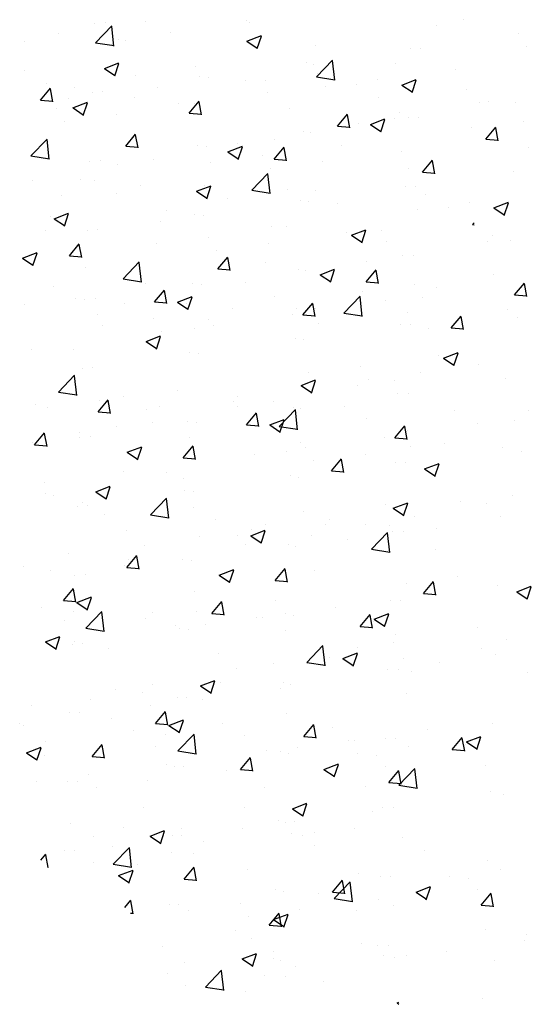
# Model space of a CAD drawing. Extents: x 50053 to 85991, y -46299 to -2713.
# Drawn here: x 59884 to 59909, y -3834 to -3787 of the extents above; entities that cross this region are included whole.
import ezdxf

# ---------------------------------------------------------------- set-up
doc = ezdxf.new("R2010")
doc.units = 0
doc.header["$LTSCALE"] = 20
doc.header["$MEASUREMENT"] = 0
doc.layers.get('0').update_dxf_attribs({"linetype": 'CONTINUOUS'})
doc.layers.get('Defpoints').update_dxf_attribs({"linetype": 'CONTINUOUS'})
doc.layers.add('r0n020', color=7, linetype='CONTINUOUS')
doc.styles.add('S', font='simplex', dxfattribs={"width": 0.8})
doc.dimstyles.new('ARK0', dxfattribs={"dimscale": 100, "dimtxt": 2.5, "dimasz": 0.1, "dimexe": 0, "dimexo": 0, "dimgap": 1, "dimtad": 1, "dimdec": 0, "dimzin": 0, "dimdsep": 46, "dimtxsty": 'S', "dimblk": 'A8MITTA', "dimcen": 2.5, "dimse1": 1, "dimse2": 1, "dimclrt": 3, "dimadec": 0, "dimazin": 0, "dimtp": 6, "dimtm": 6, "dimtfac": 1, "dimtdec": 0, "dimtix": 1, "dimtmove": 0, "dimatfit": 3, "dimldrblk": 'NONE', "dimfxl": 1, "dimtolj": 1, "dimtzin": 0, "dimarcsym": 0})

# ---------------------------------------------------------------- blocks, each defined once
blk = doc.blocks.new('A8MITTA')
for p, q in [((0, 15), (0, -15)), ((-10, -10), (10, 10)), ((-20, 0), (20, 0))]:
    blk.add_line(p, q)
blk = doc.blocks.new('*D5')
at = {"layer": 'Defpoints', "color": 0, "transparency": 16777216}
for p in [(59877.863, -3811.579), (60277.863, -3811.579), (60277.863, -3947.673)]:
    blk.add_point(p, dxfattribs=at)
at = {"layer": 'r0n020', "color": 0, "lineweight": -2, "transparency": 16777216}
blk.add_line((59879.863, -3947.673), (60275.863, -3947.673), dxfattribs=at)
at = {"layer": 'r0n020', "color": 0, "lineweight": -2, "transparency": 16777216, "xscale": 2, "yscale": 2, "zscale": 2, "rotation": 180}
blk.add_blockref('A8MITTA', (59877.863, -3947.673), dxfattribs=at)
at = {"layer": 'r0n020', "color": 0, "lineweight": -2, "transparency": 16777216, "xscale": 2, "yscale": 2, "zscale": 2}
blk.add_blockref('A8MITTA', (60277.863, -3947.673), dxfattribs=at)
at = {"layer": 'r0n020', "color": 3, "transparency": 16777216, "insert": (60077.863, -3902.673), "char_height": 50, "attachment_point": 5, "style": 'S'}
blk.add_mtext('\\A1;400', dxfattribs=at)
blk = doc.blocks.new('_None')
blk = doc.blocks.new('*X36')
at = {"color": 0}
for p, q in [((59895.381, -3786.926), (59895.381, -3786.926)), ((59905.855, -3786.901), (59905.855, -3786.901)), ((59888.06, -3787.077), (59888.06, -3787.077)), ((59888.099, -3788.012), (59888.878, -3787.2)), ((59888.831, -3787.222), (59888.831, -3787.222)), ((59888.988, -3788.172), (59888.878, -3787.222)), ((59886.328, -3787.552), (59886.328, -3787.552)), ((59888.099, -3788.012), (59888.989, -3788.15)), ((59889.549, -3787.927), (59889.549, -3787.927)), ((59895.409, -3787.932), (59896.109, -3787.663)), ((59895.409, -3787.932), (59895.906, -3788.268)), ((59895.906, -3788.294), (59896.109, -3787.69)), ((59908.512, -3787.562), (59908.512, -3787.562)), ((59903.318, -3788.312), (59903.318, -3788.312)), ((59908.909, -3788.176), (59908.909, -3788.176)), ((59898.267, -3788.952), (59898.267, -3788.952)), ((59898.772, -3789.667), (59899.55, -3788.856)), ((59899.66, -3789.827), (59899.55, -3788.878)), ((59902.594, -3789.008), (59902.594, -3789.008)), ((59893.133, -3789.656), (59893.133, -3789.656)), ((59896.303, -3789.836), (59896.303, -3789.836)), ((59898.772, -3789.667), (59899.661, -3789.805)), ((59898.807, -3789.506), (59898.807, -3789.506)), ((59885.442, -3790.781), (59885.924, -3790.206)), ((59885.742, -3789.964), (59885.742, -3789.964)), ((59886.04, -3790.86), (59885.924, -3790.233)), ((59891.081, -3790.189), (59891.081, -3790.189)), ((59885.442, -3790.781), (59886.04, -3790.833)), ((59887.939, -3790.406), (59887.939, -3790.406)), ((59889.988, -3790.668), (59889.988, -3790.668)), ((59892.615, -3791.408), (59893.097, -3790.834)), ((59893.212, -3791.487), (59893.097, -3790.86)), ((59896.419, -3790.415), (59896.419, -3790.415)), ((59901.757, -3790.641), (59901.757, -3790.641)), ((59907.095, -3790.866), (59907.095, -3790.866)), ((59886.2, -3791.166), (59886.2, -3791.166)), ((59887.006, -3791.157), (59887.707, -3790.889)), ((59887.007, -3791.157), (59887.504, -3791.493)), ((59887.504, -3791.519), (59887.706, -3790.915)), ((59906.632, -3790.891), (59906.632, -3790.891)), ((59908.39, -3790.891), (59908.39, -3790.891)), ((59892.615, -3791.408), (59893.212, -3791.461)), ((59899.787, -3792.036), (59900.269, -3791.461)), ((59900.385, -3792.115), (59900.269, -3791.488)), ((59901.378, -3791.958), (59902.078, -3791.689)), ((59901.875, -3792.32), (59902.078, -3791.716)), ((59903.197, -3791.641), (59903.197, -3791.641)), ((59908.782, -3791.791), (59908.782, -3791.791)), ((59898.145, -3792.281), (59898.145, -3792.281)), ((59899.787, -3792.036), (59900.385, -3792.088)), ((59900.8, -3791.892), (59900.8, -3791.892)), ((59901.378, -3791.958), (59901.875, -3792.294)), ((59906.279, -3792.121), (59906.279, -3792.121)), ((59906.96, -3792.663), (59907.442, -3792.089)), ((59907.557, -3792.742), (59907.442, -3792.115)), ((59906.96, -3792.663), (59907.558, -3792.716)), ((59893.011, -3792.985), (59893.011, -3792.985)), ((59894.968, -3792.893), (59894.968, -3792.893)), ((59899.963, -3792.952), (59899.963, -3792.952)), ((59909.028, -3793.087), (59909.028, -3793.087)), ((59896.176, -3793.451), (59896.176, -3793.451)), ((59887.817, -3793.735), (59887.817, -3793.735)), ((59889.136, -3793.894), (59889.136, -3793.894)), ((59893.673, -3793.78), (59893.673, -3793.78)), ((59903.196, -3794.088), (59903.196, -3794.088)), ((59887.357, -3794.612), (59887.357, -3794.612)), ((59908.269, -3794.22), (59908.269, -3794.22)), ((59892.976, -3795.184), (59893.676, -3794.915)), ((59893.473, -3795.546), (59893.675, -3794.941)), ((59897.364, -3795.089), (59897.364, -3795.089)), ((59903.075, -3794.97), (59903.075, -3794.97)), ((59889.133, -3795.299), (59889.133, -3795.299)), ((59892.976, -3795.184), (59893.473, -3795.519)), ((59894.471, -3795.525), (59894.471, -3795.525)), ((59898.024, -3795.61), (59898.024, -3795.61)), ((59891.532, -3796.09), (59891.532, -3796.09)), ((59899.81, -3795.751), (59899.81, -3795.751)), ((59903.648, -3796.065), (59903.648, -3796.065)), ((59905.148, -3795.976), (59905.148, -3795.976)), ((59906.151, -3795.735), (59906.151, -3795.735)), ((59907.347, -3795.984), (59908.047, -3795.716)), ((59907.347, -3795.984), (59907.844, -3796.32)), ((59907.844, -3796.346), (59908.047, -3795.742)), ((59885.903, -3796.417), (59885.903, -3796.417)), ((59892.89, -3796.314), (59892.89, -3796.314)), ((59891.242, -3796.643), (59891.242, -3796.643)), ((59896.58, -3796.868), (59896.58, -3796.868)), ((59897.333, -3796.896), (59897.333, -3796.896)), ((59885.7, -3797.091), (59885.7, -3797.091)), ((59887.696, -3797.064), (59887.696, -3797.064)), ((59893.545, -3797.395), (59893.545, -3797.395)), ((59901.918, -3797.094), (59901.918, -3797.094)), ((59907.256, -3797.319), (59907.256, -3797.319)), ((59886.83, -3798.303), (59887.312, -3797.728)), ((59887.427, -3798.382), (59887.311, -3797.755)), ((59891.042, -3797.724), (59891.042, -3797.724)), ((59907.015, -3797.587), (59907.015, -3797.587)), ((59908.147, -3797.549), (59908.147, -3797.549)), ((59884.573, -3798.409), (59885.274, -3798.14)), ((59884.573, -3798.409), (59885.071, -3798.744)), ((59885.07, -3798.771), (59885.273, -3798.167)), ((59886.83, -3798.303), (59887.427, -3798.355)), ((59894.002, -3798.93), (59894.484, -3798.356)), ((59894.6, -3799.009), (59894.484, -3798.382)), ((59902.953, -3798.299), (59902.953, -3798.299)), ((59884.726, -3798.556), (59884.726, -3798.556)), ((59889.425, -3799.409), (59890.204, -3798.597)), ((59890.314, -3799.568), (59890.203, -3798.619)), ((59894.002, -3798.93), (59894.6, -3798.983)), ((59897.902, -3798.939), (59897.902, -3798.939)), ((59898.945, -3799.21), (59899.645, -3798.941)), ((59901.183, -3798.588), (59901.183, -3798.588)), ((59889.425, -3799.409), (59890.314, -3799.547)), ((59898.945, -3799.21), (59899.442, -3799.545)), ((59899.442, -3799.572), (59899.645, -3798.967)), ((59901.175, -3799.558), (59901.657, -3798.983)), ((59901.772, -3799.637), (59901.657, -3799.01)), ((59907.308, -3799.181), (59907.308, -3799.181)), ((59892.768, -3799.643), (59892.768, -3799.643)), ((59895.351, -3799.589), (59895.351, -3799.589)), ((59901.175, -3799.558), (59901.772, -3799.61)), ((59903.521, -3799.679), (59903.521, -3799.679)), ((59908.347, -3800.185), (59908.829, -3799.611)), ((59908.945, -3800.264), (59908.829, -3799.637)), ((59900.097, -3801.064), (59900.876, -3800.252)), ((59900.986, -3801.224), (59900.876, -3800.274)), ((59901.017, -3800.009), (59901.017, -3800.009)), ((59908.347, -3800.185), (59908.945, -3800.238)), ((59887.144, -3800.383), (59887.144, -3800.383)), ((59887.574, -3800.393), (59887.574, -3800.393)), ((59889.519, -3800.59), (59889.519, -3800.59)), ((59892.482, -3800.608), (59892.482, -3800.608)), ((59894.702, -3800.84), (59894.702, -3800.84)), ((59897.82, -3800.834), (59897.82, -3800.834)), ((59900.097, -3801.064), (59900.987, -3801.202)), ((59903.158, -3801.059), (59903.158, -3801.059)), ((59908.026, -3800.878), (59908.026, -3800.878)), ((59908.497, -3801.285), (59908.497, -3801.285)), ((59888.411, -3801.668), (59888.411, -3801.668)), ((59890.915, -3801.339), (59890.915, -3801.339)), ((59902.832, -3801.628), (59902.832, -3801.628)), ((59890.542, -3802.435), (59891.243, -3802.166)), ((59891.04, -3802.797), (59891.242, -3802.193)), ((59897.781, -3802.268), (59897.781, -3802.268)), ((59890.542, -3802.435), (59891.04, -3802.771)), ((59892.646, -3802.972), (59892.646, -3802.972)), ((59904.677, -3803.125), (59904.677, -3803.125)), ((59904.914, -3803.236), (59905.614, -3802.967)), ((59905.411, -3803.598), (59905.614, -3802.994)), ((59900.89, -3803.623), (59900.89, -3803.623)), ((59904.914, -3803.236), (59905.411, -3803.571)), ((59906.602, -3803.554), (59906.602, -3803.554)), ((59887.452, -3803.722), (59887.452, -3803.722)), ((59898.387, -3803.953), (59898.387, -3803.953)), ((59900.77, -3804.555), (59900.77, -3804.555)), ((59907.904, -3804.207), (59907.904, -3804.207)), ((59892.071, -3804.784), (59892.071, -3804.784)), ((59902.71, -3804.956), (59902.71, -3804.956)), ((59885.196, -3805.492), (59885.196, -3805.492)), ((59888.217, -3805.825), (59888.699, -3805.25)), ((59888.284, -3805.283), (59888.284, -3805.283)), ((59888.815, -3805.904), (59888.699, -3805.277)), ((59894.938, -3805.556), (59894.938, -3805.556)), ((59897.659, -3805.597), (59897.659, -3805.597)), ((59885.78, -3805.613), (59885.78, -3805.613)), ((59888.217, -3805.825), (59888.815, -3805.877)), ((59890.535, -3805.718), (59890.535, -3805.718)), ((59895.39, -3806.452), (59895.872, -3805.878)), ((59895.987, -3806.531), (59895.872, -3805.904)), ((59895.873, -3805.944), (59895.873, -3805.944)), ((59908.998, -3805.749), (59908.998, -3805.749)), ((59889.106, -3806.557), (59889.106, -3806.557)), ((59892.525, -3806.301), (59892.525, -3806.301)), ((59895.39, -3806.452), (59895.987, -3806.505)), ((59896.511, -3806.461), (59897.212, -3806.192)), ((59896.511, -3806.461), (59897.009, -3806.797)), ((59897.009, -3806.823), (59897.211, -3806.219)), ((59901.211, -3806.169), (59901.211, -3806.169)), ((59902.562, -3807.08), (59903.044, -3806.505)), ((59903.16, -3807.159), (59903.044, -3806.532)), ((59906.549, -3806.395), (59906.549, -3806.395)), ((59908.362, -3806.237), (59908.362, -3806.237)), ((59887.305, -3806.836), (59887.305, -3806.836)), ((59903.166, -3806.751), (59903.166, -3806.751)), ((59887.331, -3807.051), (59887.331, -3807.051)), ((59892.643, -3807.061), (59892.643, -3807.061)), ((59897.981, -3807.287), (59897.981, -3807.287)), ((59902.047, -3807.069), (59902.047, -3807.069)), ((59902.562, -3807.08), (59903.16, -3807.132)), ((59895.756, -3807.897), (59895.756, -3807.897)), ((59897.334, -3807.752), (59897.334, -3807.752)), ((59898.259, -3807.567), (59898.259, -3807.567)), ((59903.319, -3807.512), (59903.319, -3807.512)), ((59907.782, -3807.536), (59907.782, -3807.536)), ((59908.658, -3807.738), (59908.658, -3807.738)), ((59902.589, -3808.285), (59902.589, -3808.285)), ((59889.44, -3808.728), (59889.44, -3808.728)), ((59891.503, -3808.753), (59891.503, -3808.753)), ((59897.537, -3808.926), (59897.537, -3808.926)), ((59885.653, -3809.227), (59885.653, -3809.227)), ((59885.671, -3809.754), (59885.671, -3809.754)), ((59888.109, -3809.687), (59888.809, -3809.418)), ((59888.109, -3809.687), (59888.607, -3810.022)), ((59888.606, -3810.049), (59888.809, -3809.444)), ((59892.403, -3809.63), (59892.403, -3809.63)), ((59908.235, -3809.852), (59908.235, -3809.852)), ((59890.751, -3810.805), (59891.53, -3809.993)), ((59891.64, -3810.965), (59891.529, -3810.015)), ((59902.481, -3810.487), (59903.181, -3810.219)), ((59902.978, -3810.849), (59903.18, -3810.245)), ((59905.732, -3810.181), (59905.732, -3810.181)), ((59906.985, -3810.25), (59906.985, -3810.25)), ((59887.209, -3810.379), (59887.209, -3810.379)), ((59888.545, -3810.801), (59888.545, -3810.801)), ((59890.751, -3810.805), (59891.64, -3810.943)), ((59902.481, -3810.487), (59902.978, -3810.823)), ((59893.883, -3811.027), (59893.883, -3811.027)), ((59899.221, -3811.252), (59899.221, -3811.252)), ((59899.416, -3811.013), (59899.416, -3811.013)), ((59901.154, -3811.251), (59901.154, -3811.251)), ((59907.661, -3810.865), (59907.661, -3810.865)), ((59895.629, -3811.512), (59895.629, -3811.512)), ((59901.423, -3812.46), (59902.202, -3811.648)), ((59902.312, -3812.62), (59902.202, -3811.67)), ((59902.467, -3811.614), (59902.467, -3811.614)), ((59904.56, -3811.478), (59904.56, -3811.478)), ((59893.125, -3811.841), (59893.125, -3811.841)), ((59895.322, -3812.252), (59895.322, -3812.252)), ((59897.416, -3812.255), (59897.416, -3812.255)), ((59886.81, -3812.673), (59886.81, -3812.673)), ((59901.423, -3812.46), (59902.313, -3812.598)), ((59889.605, -3813.347), (59890.087, -3812.772)), ((59890.202, -3813.426), (59890.086, -3812.799)), ((59892.282, -3812.959), (59892.282, -3812.959)), ((59889.49, -3813.253), (59889.49, -3813.253)), ((59889.605, -3813.347), (59890.202, -3813.399)), ((59894.078, -3813.713), (59894.779, -3813.444)), ((59894.575, -3814.075), (59894.778, -3813.47)), ((59896.777, -3813.974), (59897.259, -3813.4)), ((59897.375, -3814.053), (59897.259, -3813.426)), ((59887.088, -3813.708), (59887.088, -3813.708)), ((59894.078, -3813.713), (59894.576, -3814.048)), ((59896.777, -3813.974), (59897.375, -3814.026)), ((59903.101, -3814.126), (59903.101, -3814.126)), ((59903.95, -3814.602), (59904.432, -3814.027)), ((59904.547, -3814.681), (59904.432, -3814.054)), ((59905.604, -3813.796), (59905.604, -3813.796)), ((59903.95, -3814.602), (59904.548, -3814.654)), ((59907.539, -3814.194), (59907.539, -3814.194)), ((59908.45, -3814.514), (59909.15, -3814.245)), ((59908.45, -3814.514), (59908.947, -3814.849)), ((59908.947, -3814.876), (59909.15, -3814.271)), ((59896.785, -3814.957), (59896.785, -3814.957)), ((59902.345, -3814.943), (59902.345, -3814.943)), ((59892.998, -3815.456), (59892.998, -3815.456)), ((59897.294, -3815.583), (59897.294, -3815.583)), ((59886.598, -3815.911), (59886.598, -3815.911)), ((59890.495, -3815.785), (59890.495, -3815.785)), ((59891.936, -3816.137), (59891.936, -3816.137)), ((59892.16, -3816.288), (59892.16, -3816.288)), ((59897.274, -3816.362), (59897.274, -3816.362)), ((59906.573, -3816.217), (59906.573, -3816.217)), ((59885.676, -3816.938), (59886.376, -3816.669)), ((59885.676, -3816.938), (59886.174, -3817.274)), ((59886.173, -3817.3), (59886.376, -3816.696)), ((59902.612, -3816.588), (59902.612, -3816.588)), ((59907.951, -3816.813), (59907.951, -3816.813)), ((59886.966, -3817.037), (59886.966, -3817.037)), ((59888.706, -3817.254), (59888.706, -3817.254)), ((59894.044, -3817.48), (59894.044, -3817.48)), ((59900.047, -3817.739), (59900.748, -3817.47)), ((59900.741, -3817.218), (59900.741, -3817.218)), ((59906.761, -3817.242), (59906.761, -3817.242)), ((59899.383, -3817.705), (59899.383, -3817.705)), ((59900.047, -3817.739), (59900.545, -3818.074)), ((59900.545, -3818.101), (59900.747, -3817.497)), ((59902.974, -3817.74), (59902.974, -3817.74)), ((59904.721, -3817.931), (59904.721, -3817.931)), ((59907.418, -3817.522), (59907.418, -3817.522)), ((59894.909, -3818.219), (59894.909, -3818.219)), ((59900.47, -3818.07), (59900.47, -3818.07)), ((59902.224, -3818.272), (59902.224, -3818.272)), ((59908.969, -3818.412), (59908.969, -3818.412)), ((59894.155, -3818.901), (59894.155, -3818.901)), ((59897.173, -3818.912), (59897.173, -3818.912)), ((59889.077, -3819.22), (59889.077, -3819.22)), ((59887.864, -3819.729), (59887.864, -3819.729)), ((59890.367, -3819.4), (59890.367, -3819.4)), ((59892.038, -3819.617), (59892.038, -3819.617)), ((59903.137, -3819.413), (59903.137, -3819.413)), ((59890.992, -3820.869), (59891.474, -3820.294)), ((59891.59, -3820.947), (59891.474, -3820.321)), ((59886.844, -3820.366), (59886.844, -3820.366)), ((59891.645, -3820.964), (59892.345, -3820.695)), ((59892.142, -3821.326), (59892.345, -3820.722)), ((59897.305, -3820.415), (59897.305, -3820.415)), ((59884.608, -3820.994), (59884.608, -3820.994)), ((59889.946, -3821.22), (59889.946, -3821.22)), ((59890.992, -3820.869), (59891.59, -3820.921)), ((59891.645, -3820.964), (59892.143, -3821.3)), ((59898.165, -3821.496), (59898.647, -3820.922)), ((59898.762, -3821.575), (59898.647, -3820.948)), ((59904.13, -3821.186), (59904.13, -3821.186)), ((59907.296, -3820.851), (59907.296, -3820.851)), ((59891.473, -3821.416), (59891.473, -3821.416)), ((59892.077, -3822.201), (59892.855, -3821.39)), ((59892.965, -3822.361), (59892.855, -3821.411)), ((59895.285, -3821.445), (59895.285, -3821.445)), ((59898.165, -3821.496), (59898.762, -3821.548)), ((59900.343, -3821.684), (59900.343, -3821.684)), ((59900.623, -3821.671), (59900.623, -3821.671)), ((59902.102, -3821.601), (59902.102, -3821.601)), ((59905.337, -3822.124), (59905.819, -3821.549)), ((59905.935, -3822.202), (59905.819, -3821.576)), ((59906.016, -3821.765), (59906.717, -3821.496)), ((59906.016, -3821.765), (59906.514, -3822.101)), ((59906.514, -3822.127), (59906.716, -3821.523)), ((59892.077, -3822.201), (59892.966, -3822.339)), ((59897.051, -3822.241), (59897.051, -3822.241)), ((59897.839, -3822.014), (59897.839, -3822.014)), ((59905.337, -3822.124), (59905.935, -3822.176)), ((59905.961, -3821.896), (59905.961, -3821.896)), ((59885.641, -3822.417), (59885.641, -3822.417)), ((59891.524, -3822.845), (59891.524, -3822.845)), ((59891.917, -3822.945), (59891.917, -3822.945)), ((59902.749, -3823.857), (59903.528, -3823.045)), ((59903.638, -3824.016), (59903.527, -3823.067)), ((59906.956, -3822.913), (59906.956, -3822.913)), ((59887.737, -3823.344), (59887.737, -3823.344)), ((59885.233, -3823.673), (59885.233, -3823.673)), ((59886.723, -3823.695), (59886.723, -3823.695)), ((59901.124, -3823.914), (59901.124, -3823.914)), ((59902.749, -3823.857), (59903.638, -3823.995)), ((59907.174, -3824.18), (59907.174, -3824.18)), ((59907.815, -3824.298), (59907.815, -3824.298)), ((59895.292, -3824.915), (59895.292, -3824.915)), ((59897.614, -3824.99), (59898.314, -3824.722)), ((59897.614, -3824.99), (59898.112, -3825.326)), ((59898.111, -3825.352), (59898.314, -3824.748)), ((59901.981, -3824.93), (59901.981, -3824.93)), ((59896.93, -3825.57), (59896.93, -3825.57)), ((59901.499, -3825.13), (59901.499, -3825.13)), ((59889.46, -3825.916), (59889.46, -3825.916)), ((59895.209, -3825.958), (59895.209, -3825.958)), ((59897.712, -3825.628), (59897.712, -3825.628)), ((59887.999, -3826.33), (59887.999, -3826.33)), ((59891.795, -3826.274), (59891.795, -3826.274)), ((59888.893, -3826.789), (59888.893, -3826.789)), ((59893.337, -3826.555), (59893.337, -3826.555)), ((59898.675, -3826.781), (59898.675, -3826.781)), ((59885.446, -3827.478), (59885.689, -3827.188)), ((59885.8, -3827.819), (59885.689, -3827.215)), ((59886.601, -3827.024), (59886.601, -3827.024)), ((59904.014, -3827.006), (59904.014, -3827.006)), ((59885.795, -3827.814), (59885.805, -3827.815)), ((59889.212, -3828.216), (59889.912, -3827.947)), ((59890.107, -3827.673), (59890.107, -3827.673)), ((59892.38, -3828.39), (59892.862, -3827.816)), ((59892.977, -3828.469), (59892.861, -3827.843)), ((59895.446, -3827.898), (59895.446, -3827.898)), ((59907.053, -3827.509), (59907.053, -3827.509)), ((59907.688, -3827.913), (59907.688, -3827.913)), ((59889.212, -3828.216), (59889.709, -3828.551)), ((59889.709, -3828.578), (59889.912, -3827.973)), ((59892.38, -3828.39), (59892.977, -3828.443)), ((59900.784, -3828.124), (59900.784, -3828.124)), ((59901.859, -3828.259), (59901.859, -3828.259)), ((59905.184, -3828.242), (59905.184, -3828.242)), ((59906.122, -3828.35), (59906.122, -3828.35)), ((59899.552, -3829.018), (59900.034, -3828.443)), ((59900.15, -3829.097), (59900.034, -3828.47)), ((59903.583, -3829.017), (59904.284, -3828.748)), ((59904.08, -3829.379), (59904.283, -3828.774)), ((59906.543, -3828.88), (59906.543, -3828.88)), ((59896.808, -3828.899), (59896.808, -3828.899)), ((59898.869, -3829.074), (59898.869, -3829.074)), ((59899.552, -3829.018), (59900.15, -3829.07)), ((59903.583, -3829.017), (59904.081, -3829.352)), ((59906.725, -3829.646), (59907.207, -3829.071)), ((59907.322, -3829.724), (59907.207, -3829.098)), ((59891.674, -3829.603), (59891.674, -3829.603)), ((59895.081, -3829.572), (59895.081, -3829.572)), ((59906.725, -3829.646), (59907.323, -3829.698)), ((59892.578, -3829.902), (59892.578, -3829.902)), ((59900.711, -3829.881), (59900.711, -3829.881)), ((59894.879, -3830.882), (59894.879, -3830.882)), ((59906.931, -3830.838), (59906.931, -3830.838)), ((59891.348, -3831.638), (59891.348, -3831.638)), ((59901.737, -3831.588), (59901.737, -3831.588)), ((59895.181, -3832.242), (59895.881, -3831.973)), ((59895.678, -3832.604), (59895.881, -3832)), ((59896.686, -3831.864), (59896.686, -3831.864)), ((59902.024, -3832.089), (59902.024, -3832.089)), ((59902.554, -3832.187), (59902.554, -3832.187)), ((59903.107, -3832.076), (59903.107, -3832.076)), ((59905.057, -3831.857), (59905.057, -3831.857)), ((59895.181, -3832.242), (59895.679, -3832.577)), ((59896.686, -3832.228), (59896.686, -3832.228)), ((59907.362, -3832.315), (59907.362, -3832.315)), ((59891.552, -3832.932), (59891.552, -3832.932)), ((59893.402, -3833.598), (59894.181, -3832.786)), ((59894.291, -3833.758), (59894.181, -3832.808)), ((59896.238, -3833.018), (59896.238, -3833.018)), ((59897.275, -3833.077), (59897.275, -3833.077)), ((59892.451, -3833.517), (59892.451, -3833.517)), ((59893.402, -3833.598), (59894.292, -3833.736)), ((59906.81, -3834.167), (59906.81, -3834.167))]:
    blk.add_line(p, q, dxfattribs=at)
blk = doc.blocks.new('*X37')
at = {"color": 0}
for p, q in [((59909.134, -3814.317), (59909.15, -3814.271)), ((59909.14, -3814.249), (59909.15, -3814.245)), ((59908.969, -3818.412), (59908.969, -3818.412)), ((59908.939, -3831.075), (59908.939, -3831.075)), ((59908.844, -3831.358), (59908.844, -3831.358))]:
    blk.add_line(p, q, dxfattribs=at)
blk = doc.blocks.new('*X39')
at = {"color": 0}
for p, q in [((59888.561, -3787.056), (59888.561, -3787.056)), ((59890.517, -3786.964), (59890.517, -3786.964)), ((59895.513, -3787.023), (59895.513, -3787.023)), ((59891.726, -3787.522), (59891.726, -3787.522)), ((59904.577, -3787.158), (59904.577, -3787.158)), ((59884.686, -3787.965), (59884.686, -3787.965)), ((59889.222, -3787.852), (59889.222, -3787.852)), ((59898.745, -3788.159), (59898.745, -3788.159)), ((59903.818, -3788.291), (59903.818, -3788.291)), ((59884.683, -3789.371), (59884.683, -3789.371)), ((59888.525, -3789.255), (59889.225, -3788.986)), ((59888.525, -3789.255), (59889.023, -3789.59)), ((59889.022, -3789.617), (59889.225, -3789.013)), ((59892.914, -3789.16), (59892.914, -3789.16)), ((59898.625, -3789.041), (59898.625, -3789.041)), ((59905.488, -3789.308), (59905.488, -3789.308)), ((59890.021, -3789.596), (59890.021, -3789.596)), ((59893.573, -3789.681), (59893.573, -3789.681)), ((59895.359, -3789.822), (59895.359, -3789.822)), ((59901.701, -3789.806), (59901.701, -3789.806)), ((59902.896, -3790.056), (59903.597, -3789.787)), ((59903.394, -3790.418), (59903.596, -3789.813)), ((59887.082, -3790.161), (59887.082, -3790.161)), ((59888.439, -3790.385), (59888.439, -3790.385)), ((59899.198, -3790.136), (59899.198, -3790.136)), ((59900.697, -3790.047), (59900.697, -3790.047)), ((59902.896, -3790.056), (59903.394, -3790.391)), ((59906.036, -3790.273), (59906.036, -3790.273)), ((59886.791, -3790.714), (59886.791, -3790.714)), ((59892.129, -3790.94), (59892.129, -3790.94)), ((59892.882, -3790.967), (59892.882, -3790.967)), ((59897.468, -3791.165), (59897.468, -3791.165)), ((59886.591, -3791.796), (59886.591, -3791.796)), ((59889.095, -3791.466), (59889.095, -3791.466)), ((59902.564, -3791.659), (59902.564, -3791.659)), ((59902.806, -3791.391), (59902.806, -3791.391)), ((59903.697, -3791.62), (59903.697, -3791.62)), ((59884.975, -3793.48), (59885.753, -3792.668)), ((59885.863, -3793.64), (59885.753, -3792.69)), ((59889.552, -3793.002), (59890.034, -3792.427)), ((59890.149, -3793.081), (59890.034, -3792.454)), ((59896.733, -3792.66), (59896.733, -3792.66)), ((59898.503, -3792.37), (59898.503, -3792.37)), ((59889.552, -3793.002), (59890.149, -3793.054)), ((59893.452, -3793.01), (59893.452, -3793.01)), ((59894.494, -3793.281), (59895.194, -3793.012)), ((59894.991, -3793.643), (59895.194, -3793.039)), ((59896.724, -3793.629), (59897.206, -3793.055)), ((59897.322, -3793.708), (59897.206, -3793.081)), ((59902.858, -3793.252), (59902.858, -3793.252)), ((59884.975, -3793.48), (59885.864, -3793.618)), ((59888.317, -3793.714), (59888.317, -3793.714)), ((59890.901, -3793.661), (59890.901, -3793.661)), ((59894.494, -3793.281), (59894.992, -3793.617)), ((59896.724, -3793.629), (59897.322, -3793.681)), ((59903.897, -3794.257), (59904.379, -3793.682)), ((59904.494, -3794.336), (59904.379, -3793.709)), ((59896.567, -3794.08), (59896.567, -3794.08)), ((59899.07, -3793.751), (59899.07, -3793.751)), ((59885.069, -3794.662), (59885.069, -3794.662)), ((59895.647, -3795.135), (59896.426, -3794.323)), ((59896.536, -3795.295), (59896.425, -3794.345)), ((59903.897, -3794.257), (59904.495, -3794.309)), ((59888.031, -3794.679), (59888.031, -3794.679)), ((59890.251, -3794.912), (59890.251, -3794.912)), ((59893.37, -3794.905), (59893.37, -3794.905)), ((59895.647, -3795.135), (59896.536, -3795.273)), ((59898.708, -3795.131), (59898.708, -3795.131)), ((59903.575, -3794.949), (59903.575, -3794.949)), ((59886.464, -3795.41), (59886.464, -3795.41)), ((59904.046, -3795.356), (59904.046, -3795.356)), ((59898.381, -3795.699), (59898.381, -3795.699)), ((59886.092, -3796.506), (59886.792, -3796.238)), ((59886.092, -3796.506), (59886.589, -3796.842)), ((59886.589, -3796.868), (59886.792, -3796.264)), ((59893.33, -3796.339), (59893.33, -3796.339)), ((59888.196, -3797.043), (59888.196, -3797.043)), ((59900.463, -3797.307), (59901.163, -3797.039)), ((59906.319, -3796.79), (59906.398, -3796.709)), ((59906.319, -3796.79), (59906.389, -3796.801)), ((59900.227, -3797.196), (59900.227, -3797.196)), ((59900.463, -3797.307), (59900.961, -3797.643)), ((59900.96, -3797.669), (59901.163, -3797.065)), ((59896.44, -3797.695), (59896.44, -3797.695)), ((59902.152, -3797.625), (59902.152, -3797.625)), ((59893.936, -3798.024), (59893.936, -3798.024)), ((59903.454, -3798.278), (59903.454, -3798.278)), ((59887.621, -3798.856), (59887.621, -3798.856)), ((59896.32, -3798.626), (59896.32, -3798.626)), ((59898.26, -3799.028), (59898.26, -3799.028)), ((59886.084, -3799.789), (59886.084, -3799.789)), ((59890.488, -3799.627), (59890.488, -3799.627)), ((59893.209, -3799.668), (59893.209, -3799.668)), ((59904.548, -3799.821), (59904.548, -3799.821)), ((59888.074, -3800.372), (59888.074, -3800.372)), ((59890.939, -3800.524), (59891.421, -3799.949)), ((59891.537, -3800.602), (59891.421, -3799.976)), ((59891.422, -3800.015), (59891.422, -3800.015)), ((59892.061, -3800.533), (59892.761, -3800.264)), ((59892.558, -3800.895), (59892.761, -3800.29)), ((59896.761, -3800.24), (59896.761, -3800.24)), ((59903.912, -3800.309), (59903.912, -3800.309)), ((59884.656, -3800.628), (59884.656, -3800.628)), ((59890.939, -3800.524), (59891.537, -3800.576)), ((59892.061, -3800.533), (59892.558, -3800.868)), ((59898.112, -3801.151), (59898.594, -3800.577)), ((59898.709, -3801.23), (59898.594, -3800.603)), ((59898.716, -3800.822), (59898.716, -3800.822)), ((59902.099, -3800.466), (59902.099, -3800.466)), ((59888.193, -3801.133), (59888.193, -3801.133)), ((59897.596, -3801.14), (59897.596, -3801.14)), ((59898.112, -3801.151), (59898.71, -3801.203)), ((59905.284, -3801.779), (59905.767, -3801.204)), ((59905.882, -3801.858), (59905.766, -3801.231)), ((59893.531, -3801.358), (59893.531, -3801.358)), ((59893.809, -3801.639), (59893.809, -3801.639)), ((59898.869, -3801.584), (59898.869, -3801.584)), ((59903.332, -3801.607), (59903.332, -3801.607)), ((59905.284, -3801.779), (59905.882, -3801.831)), ((59891.306, -3801.968), (59891.306, -3801.968)), ((59892.884, -3801.823), (59892.884, -3801.823)), ((59904.207, -3801.809), (59904.207, -3801.809)), ((59898.138, -3802.357), (59898.138, -3802.357)), ((59884.99, -3802.8), (59884.99, -3802.8)), ((59887.052, -3802.824), (59887.052, -3802.824)), ((59893.087, -3802.997), (59893.087, -3802.997)), ((59887.953, -3803.701), (59887.953, -3803.701)), ((59886.3, -3804.876), (59887.079, -3804.065)), ((59887.189, -3805.036), (59887.079, -3804.086)), ((59903.784, -3803.923), (59903.784, -3803.923)), ((59898.03, -3804.559), (59898.73, -3804.29)), ((59898.03, -3804.559), (59898.528, -3804.894)), ((59898.527, -3804.921), (59898.73, -3804.316)), ((59901.281, -3804.253), (59901.281, -3804.253)), ((59902.535, -3804.321), (59902.535, -3804.321)), ((59886.3, -3804.876), (59887.19, -3805.014)), ((59889.433, -3805.098), (59889.433, -3805.098)), ((59894.966, -3805.084), (59894.966, -3805.084)), ((59903.21, -3804.936), (59903.21, -3804.936)), ((59891.178, -3805.583), (59891.178, -3805.583)), ((59894.771, -3805.324), (59894.771, -3805.324)), ((59896.703, -3805.323), (59896.703, -3805.323)), ((59900.109, -3805.549), (59900.109, -3805.549)), ((59888.675, -3805.912), (59888.675, -3805.912)), ((59896.973, -3806.532), (59897.752, -3805.72)), ((59897.862, -3806.691), (59897.751, -3805.742)), ((59898.017, -3805.686), (59898.017, -3805.686)), ((59905.447, -3805.775), (59905.447, -3805.775)), ((59890.871, -3806.324), (59890.871, -3806.324)), ((59892.965, -3806.326), (59892.965, -3806.326)), ((59896.973, -3806.532), (59897.862, -3806.669)), ((59885.154, -3807.418), (59885.636, -3806.843)), ((59885.752, -3807.497), (59885.636, -3806.87)), ((59887.831, -3807.03), (59887.831, -3807.03)), ((59885.039, -3807.325), (59885.039, -3807.325)), ((59885.154, -3807.418), (59885.752, -3807.47)), ((59892.327, -3808.046), (59892.809, -3807.471)), ((59892.924, -3808.124), (59892.809, -3807.498)), ((59904.941, -3807.369), (59904.941, -3807.369)), ((59889.628, -3807.784), (59890.328, -3807.515)), ((59889.628, -3807.784), (59890.125, -3808.12)), ((59890.125, -3808.146), (59890.328, -3807.542)), ((59901.154, -3807.867), (59901.154, -3807.867)), ((59892.327, -3808.046), (59892.924, -3808.098)), ((59898.65, -3808.197), (59898.65, -3808.197)), ((59899.499, -3808.673), (59899.981, -3808.098)), ((59900.097, -3808.752), (59899.981, -3808.125)), ((59903.089, -3808.265), (59903.089, -3808.265)), ((59903.999, -3808.585), (59904.699, -3808.316)), ((59904.496, -3808.947), (59904.699, -3808.343)), ((59899.499, -3808.673), (59900.097, -3808.725)), ((59903.999, -3808.585), (59904.497, -3808.92)), ((59892.335, -3809.028), (59892.335, -3809.028)), ((59897.895, -3809.015), (59897.895, -3809.015)), ((59886.044, -3809.857), (59886.044, -3809.857)), ((59888.548, -3809.527), (59888.548, -3809.527)), ((59892.844, -3809.655), (59892.844, -3809.655)), ((59887.485, -3810.208), (59887.485, -3810.208)), ((59887.709, -3810.359), (59887.709, -3810.359)), ((59902.122, -3810.288), (59902.122, -3810.288)), ((59892.824, -3810.434), (59892.824, -3810.434)), ((59898.162, -3810.659), (59898.162, -3810.659)), ((59896.29, -3811.289), (59896.29, -3811.289)), ((59903.5, -3810.885), (59903.5, -3810.885)), ((59889.594, -3811.551), (59889.594, -3811.551)), ((59894.932, -3811.777), (59894.932, -3811.777)), ((59895.597, -3811.81), (59896.297, -3811.542)), ((59896.094, -3812.172), (59896.297, -3811.568)), ((59902.31, -3811.313), (59902.31, -3811.313)), ((59902.967, -3811.594), (59902.967, -3811.594)), ((59895.597, -3811.81), (59896.094, -3812.146)), ((59896.02, -3812.141), (59896.02, -3812.141)), ((59898.523, -3811.812), (59898.523, -3811.812)), ((59900.27, -3812.002), (59900.27, -3812.002)), ((59890.458, -3812.29), (59890.458, -3812.29)), ((59897.773, -3812.344), (59897.773, -3812.344)), ((59904.518, -3812.484), (59904.518, -3812.484)), ((59889.704, -3812.973), (59889.704, -3812.973)), ((59892.722, -3812.984), (59892.722, -3812.984)), ((59884.627, -3813.291), (59884.627, -3813.291)), ((59885.917, -3813.471), (59885.917, -3813.471)), ((59887.588, -3813.688), (59887.588, -3813.688)), ((59898.686, -3813.485), (59898.686, -3813.485)), ((59886.542, -3814.94), (59887.024, -3814.365)), ((59887.139, -3815.019), (59887.024, -3814.392)), ((59892.855, -3814.486), (59892.855, -3814.486)), ((59886.542, -3814.94), (59887.139, -3814.992)), ((59887.195, -3815.036), (59887.895, -3814.767)), ((59887.195, -3815.036), (59887.692, -3815.371)), ((59887.692, -3815.398), (59887.895, -3814.793)), ((59893.714, -3815.567), (59894.196, -3814.993)), ((59894.312, -3815.646), (59894.196, -3815.019)), ((59902.846, -3814.923), (59902.846, -3814.923)), ((59885.496, -3815.291), (59885.496, -3815.291)), ((59887.023, -3815.487), (59887.023, -3815.487)), ((59887.626, -3816.273), (59888.405, -3815.461)), ((59888.515, -3816.433), (59888.404, -3815.483)), ((59890.834, -3815.517), (59890.834, -3815.517)), ((59893.714, -3815.567), (59894.312, -3815.62)), ((59899.68, -3815.257), (59899.68, -3815.257)), ((59901.566, -3815.836), (59902.266, -3815.568)), ((59895.892, -3815.756), (59895.892, -3815.756)), ((59896.172, -3815.742), (59896.172, -3815.742)), ((59897.652, -3815.673), (59897.652, -3815.673)), ((59900.887, -3816.195), (59901.369, -3815.62)), ((59901.484, -3816.274), (59901.369, -3815.647)), ((59901.511, -3815.968), (59901.511, -3815.968)), ((59901.566, -3815.836), (59902.063, -3816.172)), ((59902.063, -3816.198), (59902.266, -3815.594)), ((59887.626, -3816.273), (59888.515, -3816.411)), ((59892.601, -3816.313), (59892.601, -3816.313)), ((59893.389, -3816.085), (59893.389, -3816.085)), ((59900.887, -3816.195), (59901.485, -3816.247)), ((59887.073, -3816.917), (59887.073, -3816.917)), ((59902.506, -3816.984), (59902.506, -3816.984)), ((59887.466, -3817.017), (59887.466, -3817.017)), ((59898.299, -3817.928), (59899.077, -3817.116)), ((59899.187, -3818.088), (59899.077, -3817.138)), ((59898.299, -3817.928), (59899.188, -3818.066)), ((59896.674, -3817.985), (59896.674, -3817.985)), ((59902.724, -3818.252), (59902.724, -3818.252)), ((59903.365, -3818.37), (59903.365, -3818.37)), ((59893.164, -3819.062), (59893.864, -3818.793)), ((59893.661, -3819.424), (59893.864, -3818.819)), ((59890.842, -3818.986), (59890.842, -3818.986)), ((59893.164, -3819.062), (59893.661, -3819.397)), ((59897.049, -3819.201), (59897.049, -3819.201)), ((59897.53, -3819.001), (59897.53, -3819.001)), ((59892.479, -3819.642), (59892.479, -3819.642)), ((59893.262, -3819.7), (59893.262, -3819.7)), ((59885.01, -3819.988), (59885.01, -3819.988)), ((59890.758, -3820.029), (59890.758, -3820.029)), ((59887.345, -3820.346), (59887.345, -3820.346)), ((59888.887, -3820.627), (59888.887, -3820.627)), ((59884.443, -3820.861), (59884.443, -3820.861)), ((59894.225, -3820.852), (59894.225, -3820.852)), ((59899.563, -3821.078), (59899.563, -3821.078)), ((59885.657, -3821.744), (59885.657, -3821.744)), ((59902.602, -3821.581), (59902.602, -3821.581)), ((59884.762, -3822.287), (59885.462, -3822.018)), ((59885.259, -3822.649), (59885.461, -3822.045)), ((59887.929, -3822.462), (59888.411, -3821.887)), ((59888.527, -3822.541), (59888.411, -3821.914)), ((59890.995, -3821.97), (59890.995, -3821.97)), ((59896.334, -3822.195), (59896.334, -3822.195)), ((59903.237, -3821.984), (59903.237, -3821.984)), ((59884.762, -3822.287), (59885.259, -3822.623)), ((59887.929, -3822.462), (59888.527, -3822.514)), ((59895.102, -3823.089), (59895.584, -3822.515)), ((59895.699, -3823.168), (59895.584, -3822.541)), ((59897.409, -3822.33), (59897.409, -3822.33)), ((59900.734, -3822.314), (59900.734, -3822.314)), ((59901.672, -3822.421), (59901.672, -3822.421)), ((59892.357, -3822.971), (59892.357, -3822.971)), ((59894.418, -3823.145), (59894.418, -3823.145)), ((59895.102, -3823.089), (59895.7, -3823.142)), ((59899.133, -3823.088), (59899.833, -3822.819)), ((59899.133, -3823.088), (59899.63, -3823.423)), ((59899.63, -3823.45), (59899.833, -3822.846)), ((59902.093, -3822.951), (59902.093, -3822.951)), ((59902.274, -3823.717), (59902.756, -3823.142)), ((59902.872, -3823.796), (59902.756, -3823.169)), ((59890.631, -3823.644), (59890.631, -3823.644)), ((59887.223, -3823.675), (59887.223, -3823.675)), ((59888.128, -3823.973), (59888.128, -3823.973)), ((59896.261, -3823.952), (59896.261, -3823.952)), ((59902.274, -3823.717), (59902.872, -3823.769)), ((59890.429, -3824.953), (59890.429, -3824.953)), ((59902.481, -3824.91), (59902.481, -3824.91)), ((59886.897, -3825.71), (59886.897, -3825.71)), ((59890.731, -3826.313), (59891.431, -3826.045)), ((59892.236, -3825.935), (59892.236, -3825.935)), ((59897.287, -3825.659), (59897.287, -3825.659)), ((59900.607, -3825.928), (59900.607, -3825.928)), ((59890.731, -3826.313), (59891.228, -3826.649)), ((59891.228, -3826.675), (59891.431, -3826.071)), ((59892.236, -3826.3), (59892.236, -3826.3)), ((59897.574, -3826.161), (59897.574, -3826.161)), ((59898.103, -3826.258), (59898.103, -3826.258)), ((59898.657, -3826.148), (59898.657, -3826.148)), ((59902.912, -3826.386), (59902.912, -3826.386)), ((59888.952, -3827.669), (59889.731, -3826.857)), ((59889.841, -3827.829), (59889.73, -3826.879)), ((59887.102, -3827.004), (59887.102, -3827.004)), ((59891.788, -3827.089), (59891.788, -3827.089)), ((59892.825, -3827.149), (59892.825, -3827.149)), ((59888, -3827.588), (59888, -3827.588)), ((59888.952, -3827.669), (59889.841, -3827.807)), ((59902.359, -3828.239), (59902.359, -3828.239)), ((59899.624, -3829.324), (59900.403, -3828.513)), ((59900.513, -3829.484), (59900.403, -3828.534)), ((59897.165, -3828.988), (59897.165, -3828.988)), ((59899.624, -3829.324), (59900.514, -3829.462)), ((59889.506, -3829.758), (59889.799, -3829.409)), ((59889.914, -3830.063), (59889.799, -3829.436)), ((59892.114, -3829.628), (59892.114, -3829.628)), ((59901.763, -3829.374), (59901.763, -3829.374)), ((59902.476, -3829.647), (59902.476, -3829.647)), ((59889.782, -3830.024), (59889.914, -3830.036)), ((59895.472, -3830.202), (59895.472, -3830.202)), ((59896.489, -3830.611), (59896.971, -3830.037)), ((59896.7, -3830.339), (59897.4, -3830.071)), ((59897.087, -3830.69), (59896.971, -3830.063)), ((59897.197, -3830.701), (59897.4, -3830.097)), ((59897.976, -3829.872), (59897.976, -3829.872)), ((59896.489, -3830.611), (59897.087, -3830.664)), ((59896.644, -3830.648), (59896.644, -3830.648)), ((59896.7, -3830.339), (59897.197, -3830.675)), ((59895.626, -3831.271), (59895.626, -3831.271)), ((59900.965, -3831.496), (59900.965, -3831.496)), ((59902.238, -3831.567), (59902.238, -3831.567)), ((59892.397, -3832.388), (59892.397, -3832.388)), ((59897.044, -3832.317), (59897.044, -3832.317)), ((59897.735, -3832.614), (59897.735, -3832.614)), ((59899.132, -3833.318), (59899.132, -3833.318)), ((59895.345, -3833.817), (59895.345, -3833.817)), ((59902.669, -3834.366), (59902.754, -3834.333)), ((59902.669, -3834.366), (59902.745, -3834.417))]:
    blk.add_line(p, q, dxfattribs=at)

msp = doc.modelspace()

# ---------------------------------------------------------------- block references
at = {"layer": 'r0n020', "linetype": 'Continuous'}
for name in ['*X39', '*X36', '*X37']:
    msp.add_blockref(name, (0, 0), dxfattribs=at)

# ---------------------------------------------------------------- dimensions: what is measured, and where the dimension line sits
at = {"layer": 'r0n020'}
dim = msp.add_linear_dim(base=(60277.863, -3947.673), p1=(59877.863, -3811.579), p2=(60277.863, -3811.579), dimstyle='ARK0', override={"dimscale": 20}, dxfattribs=at)
dim.commit()
dim.dimension.update_dxf_attribs({"geometry": '*D5', "text_midpoint": (60077.863, -3902.673)})

doc.saveas('drawing.dxf')
